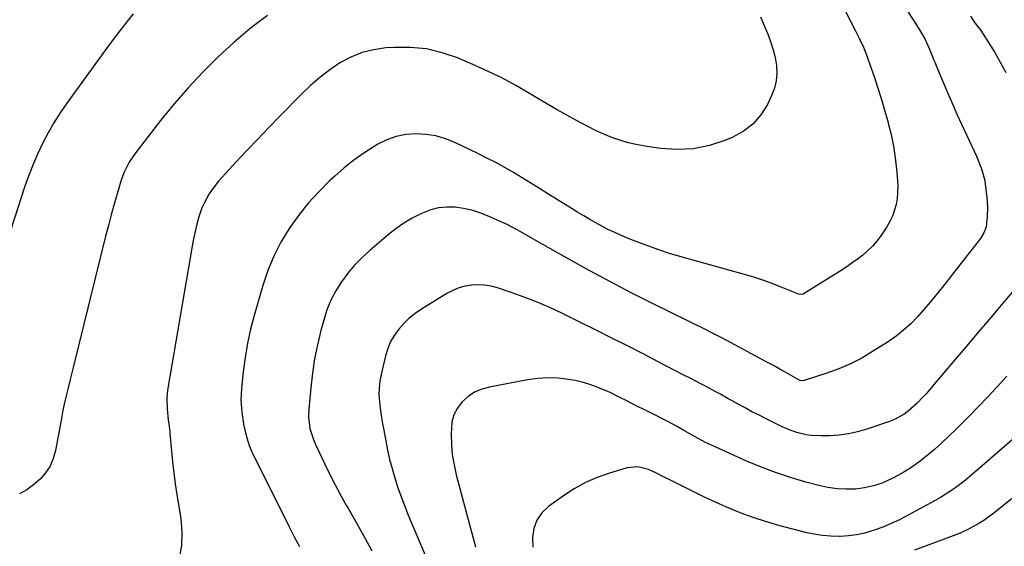
# Model space of a CAD drawing. Units: inches. Extents: x 1873270 to 1878759, y 389699 to 395001.
# Drawn here: x 1875169 to 1875553, y 391667 to 391872 of the extents above; entities that cross this region are included whole.
import ezdxf

# ---------------------------------------------------------------- set-up
doc = ezdxf.new("R2010")
doc.units = ezdxf.units.IN
doc.header["$MEASUREMENT"] = 0
doc.layers.add('7', color=7, linetype='Continuous')
doc.layers.add('8', color=7, linetype='Continuous')

msp = doc.modelspace()

# ---------------------------------------------------------------- linework, layer by layer
at = {"layer": '7', "color": 18}
for points in [[(1875212.74, 391874.56, 1744), (1875207.79, 391868.3, 1744), (1875202.99, 391861.91, 1744), (1875186.95, 391839.73, 1744), (1875184.34, 391835.92, 1744), (1875181.86, 391832.03, 1744), (1875179.58, 391828.03, 1744), (1875177.43, 391823.95, 1744), (1875175.47, 391819.77, 1744), (1875173.62, 391815.54, 1744), (1875171.96, 391811.23, 1744), (1875170.42, 391806.88, 1744), (1875160.18, 391775.86, 1744)], [(1875489.95, 391876.72, 1738), (1875492.63, 391871.7, 1738), (1875494.56, 391867.92, 1738), (1875496.11, 391864.71, 1738), (1875497.58, 391861.46, 1738), (1875498.9, 391858.15, 1738), (1875500.14, 391854.8, 1738), (1875501.77, 391850.04, 1738), (1875503.26, 391845.58, 1738), (1875504.68, 391841.11, 1738), (1875506, 391836.6, 1738), (1875507.26, 391832.07, 1738), (1875507.32, 391831.84, 1738), (1875508.39, 391827.39, 1738), (1875509.3, 391822.92, 1738), (1875509.99, 391818.4, 1738), (1875510.53, 391813.86, 1738), (1875510.94, 391809.48, 1738), (1875511.05, 391807.12, 1738), (1875510.78, 391802.42, 1738), (1875510.4, 391800.08, 1738), (1875508.99, 391795.6, 1738), (1875507.95, 391793.5, 1738), (1875506.74, 391791.48, 1738), (1875504.35, 391787.95, 1738), (1875502.8, 391785.89, 1738), (1875501.15, 391783.93, 1738), (1875499.33, 391782.13, 1738), (1875497.39, 391780.43, 1738), (1875495.35, 391778.85, 1738), (1875493.26, 391777.31, 1738), (1875491.13, 391775.85, 1738), (1875488.96, 391774.44, 1738), (1875474.44, 391765.35, 1738), (1875474.16, 391765.21, 1738), (1875473.26, 391765.02, 1738), (1875472.33, 391765.17, 1738), (1875472.03, 391765.27, 1738), (1875465.56, 391767.9, 1738), (1875462.01, 391769.28, 1738), (1875458.43, 391770.57, 1738), (1875454.81, 391771.74, 1738), (1875451.16, 391772.82, 1738), (1875427.41, 391779.44, 1738), (1875422.38, 391780.94, 1738), (1875417.39, 391782.56, 1738), (1875412.46, 391784.35, 1738), (1875407.57, 391786.26, 1738), (1875402.83, 391788.21, 1738), (1875400.37, 391789.29, 1738), (1875397.94, 391790.42, 1738), (1875395.55, 391791.65, 1738), (1875393.2, 391792.94, 1738), (1875390.87, 391794.3, 1738), (1875388.56, 391795.67, 1738), (1875386.26, 391797.06, 1738), (1875383.97, 391798.47, 1738), (1875374.56, 391804.33, 1738), (1875371.21, 391806.4, 1738), (1875367.85, 391808.47, 1738), (1875364.48, 391810.52, 1738), (1875361.1, 391812.56, 1738), (1875357.7, 391814.54, 1738), (1875354.25, 391816.46, 1738), (1875350.75, 391818.27, 1738), (1875347.22, 391820.02, 1738), (1875338.22, 391824.31, 1738), (1875334.57, 391825.76, 1738), (1875330.83, 391826.87, 1738), (1875326.99, 391827.48, 1738), (1875323.06, 391827.74, 1738), (1875319.17, 391827.43, 1738), (1875315.38, 391826.71, 1738), (1875311.76, 391825.39, 1738), (1875308.25, 391823.67, 1738), (1875306.78, 391822.79, 1738), (1875302.72, 391820.19, 1738), (1875298.78, 391817.43, 1738), (1875295.03, 391814.42, 1738), (1875291.4, 391811.24, 1738), (1875289.47, 391809.44, 1738), (1875285.13, 391805.11, 1738), (1875281.01, 391800.59, 1738), (1875277.21, 391795.79, 1738), (1875273.63, 391790.81, 1738), (1875273.58, 391790.74, 1738), (1875270.41, 391785.46, 1738), (1875267.58, 391780.02, 1738), (1875265.26, 391774.34, 1738), (1875263.29, 391768.5, 1738), (1875259.95, 391756.87, 1738), (1875258.55, 391751.44, 1738), (1875257.34, 391745.98, 1738), (1875256.43, 391740.46, 1738), (1875255.7, 391734.9, 1738), (1875255.04, 391728.42, 1738), (1875254.87, 391726.08, 1738), (1875254.82, 391723.74, 1738), (1875255.13, 391719.06, 1738), (1875255.82, 391714.4, 1738), (1875256.56, 391711.09, 1738), (1875257.21, 391708.67, 1738), (1875258.03, 391706.13, 1738), (1875259.06, 391703.66, 1738), (1875259.44, 391702.85, 1738), (1875273.67, 391674.36, 1738), (1875275.62, 391670.52, 1738), (1875277.62, 391666.71, 1738)], [(1875515, 391875.11, 1736), (1875518.19, 391870.35, 1736), (1875519.88, 391867.68, 1736), (1875521.55, 391864.71, 1736), (1875523.4, 391860.76, 1736), (1875525, 391856.7, 1736), (1875525.54, 391855.34, 1736), (1875526.1, 391854, 1736), (1875528.54, 391848.15, 1736), (1875530.34, 391843.89, 1736), (1875532.18, 391839.64, 1736), (1875534.07, 391835.42, 1736), (1875535.99, 391831.21, 1736), (1875541.65, 391819.01, 1736), (1875542.24, 391817.69, 1736), (1875543.84, 391813.67, 1736), (1875544.92, 391809.5, 1736), (1875545.12, 391808.08, 1736), (1875545.69, 391803, 1736), (1875545.85, 391801.07, 1736), (1875545.95, 391799.14, 1736), (1875545.89, 391795.28, 1736), (1875545.52, 391791.44, 1736), (1875544.61, 391789.03, 1736), (1875543.22, 391786.85, 1736), (1875537.5, 391779.54, 1736), (1875535.21, 391776.6, 1736), (1875532.91, 391773.66, 1736), (1875530.63, 391770.72, 1736), (1875528.34, 391767.78, 1736), (1875526.02, 391764.86, 1736), (1875523.66, 391761.98, 1736), (1875521.23, 391759.15, 1736), (1875518.69, 391756.29, 1736), (1875516.05, 391753.61, 1736), (1875513.28, 391751.08, 1736), (1875510.33, 391748.77, 1736), (1875507.25, 391746.61, 1736), (1875501.21, 391742.72, 1736), (1875496.95, 391740.21, 1736), (1875492.58, 391737.94, 1736), (1875488.04, 391736.02, 1736), (1875483.39, 391734.33, 1736), (1875474.54, 391731.52, 1736), (1875473.92, 391731.4, 1736), (1875472.97, 391731.5, 1736), (1875472.37, 391731.72, 1736), (1875472.09, 391731.86, 1736), (1875467.57, 391734.41, 1736), (1875465.03, 391735.84, 1736), (1875462.48, 391737.26, 1736), (1875459.93, 391738.66, 1736), (1875457.37, 391740.06, 1736), (1875445.76, 391746.35, 1736), (1875444.65, 391746.94, 1736), (1875441.29, 391748.67, 1736), (1875437.91, 391750.35, 1736), (1875436.78, 391750.91, 1736), (1875415.09, 391761.62, 1736), (1875406.98, 391765.71, 1736), (1875398.91, 391769.9, 1736), (1875390.91, 391774.23, 1736), (1875382.96, 391778.65, 1736), (1875370.53, 391785.7, 1736), (1875367.15, 391787.63, 1736), (1875363.76, 391789.56, 1736), (1875360.34, 391791.42, 1736), (1875358.59, 391792.28, 1736), (1875356.83, 391793.11, 1736), (1875351, 391795.74, 1736), (1875347.94, 391796.94, 1736), (1875344.83, 391797.93, 1736), (1875341.63, 391798.62, 1736), (1875338.37, 391799.09, 1736), (1875335.13, 391799.13, 1736), (1875331.93, 391798.84, 1736), (1875328.83, 391798.04, 1736), (1875324.95, 391796.51, 1736), (1875321.62, 391794.78, 1736), (1875318.39, 391792.88, 1736), (1875315.33, 391790.74, 1736), (1875312.37, 391788.42, 1736), (1875305.08, 391782.23, 1736), (1875302.03, 391779.42, 1736), (1875299.13, 391776.46, 1736), (1875296.47, 391773.29, 1736), (1875293.98, 391769.98, 1736), (1875291.8, 391766.46, 1736), (1875289.88, 391762.82, 1736), (1875288.35, 391759.01, 1736), (1875287.08, 391755.07, 1736), (1875285.99, 391750.97, 1736), (1875284.67, 391745.44, 1736), (1875283.54, 391739.88, 1736), (1875282.68, 391734.27, 1736), (1875282.01, 391728.63, 1736), (1875281.23, 391720.33, 1736), (1875281.14, 391717.3, 1736), (1875281.72, 391712.79, 1736), (1875283.11, 391708.47, 1736), (1875284.07, 391706.24, 1736), (1875285.17, 391703.74, 1736), (1875286.31, 391701.25, 1736), (1875287.49, 391698.78, 1736), (1875288.7, 391696.33, 1736), (1875291.25, 391691.3, 1736), (1875292.56, 391688.79, 1736), (1875293.93, 391686.31, 1736), (1875296.04, 391682.62, 1736), (1875296.73, 391681.39, 1736), (1875300.67, 391674.48, 1736), (1875303.28, 391669.76, 1736), (1875305.82, 391665.01, 1736)], [(1875265.11, 391873.85, 1742), (1875258.44, 391868.8, 1742), (1875252.06, 391863.39, 1742), (1875245.86, 391857.75, 1742), (1875239.94, 391851.81, 1742), (1875234.2, 391845.71, 1742), (1875228.73, 391839.37, 1742), (1875223.43, 391832.87, 1742), (1875213.76, 391820.48, 1742), (1875211.19, 391816.66, 1742), (1875209.15, 391812.52, 1742), (1875208.61, 391811.09, 1742), (1875208.13, 391809.62, 1742), (1875206.55, 391804.33, 1742), (1875205.36, 391800.2, 1742), (1875204.2, 391796.06, 1742), (1875203.1, 391791.9, 1742), (1875202.04, 391787.73, 1742), (1875189.43, 391736.6, 1742), (1875188.78, 391733.95, 1742), (1875188.12, 391731.3, 1742), (1875187.45, 391728.65, 1742), (1875186.78, 391726, 1742), (1875185.83, 391722.21, 1742), (1875185.34, 391719.92, 1742), (1875184.99, 391717.59, 1742), (1875184.85, 391716.82, 1742), (1875184.72, 391716.05, 1742), (1875182.51, 391704.14, 1742), (1875181.61, 391701, 1742), (1875180.36, 391698.06, 1742), (1875178.58, 391695.4, 1742), (1875176.44, 391692.94, 1742), (1875173.91, 391690.79, 1742), (1875171.25, 391688.86, 1742), (1875168.38, 391687.24, 1742)], [(1875539.37, 391873.58, 1734), (1875541.04, 391871.06, 1734), (1875543.34, 391867.98, 1734), (1875545.51, 391864.8, 1734), (1875547.29, 391861.93, 1734), (1875548.83, 391859.38, 1734), (1875550.33, 391856.82, 1734), (1875551.76, 391854.21, 1734), (1875553.14, 391851.58, 1734)], [(1875559.31, 391770.23, 1734), (1875551.31, 391760.82, 1734), (1875546.59, 391755.26, 1734), (1875541.87, 391749.7, 1734), (1875537.16, 391744.13, 1734), (1875532.45, 391738.57, 1734), (1875525.19, 391729.98, 1734), (1875524.1, 391728.71, 1734), (1875521.91, 391726.19, 1734), (1875520.79, 391724.94, 1734), (1875518.47, 391722.53, 1734), (1875515.22, 391719.63, 1734), (1875513.5, 391718.33, 1734), (1875509.76, 391716.23, 1734), (1875507.76, 391715.43, 1734), (1875498.88, 391712.47, 1734), (1875495.36, 391711.46, 1734), (1875491.8, 391710.67, 1734), (1875488.18, 391710.2, 1734), (1875484.53, 391709.94, 1734), (1875481.03, 391709.84, 1734), (1875477.2, 391710, 1734), (1875475.31, 391710.28, 1734), (1875471.57, 391711.19, 1734), (1875469.75, 391711.79, 1734), (1875466.21, 391713.29, 1734), (1875459.63, 391716.52, 1734), (1875456.88, 391717.89, 1734), (1875454.14, 391719.3, 1734), (1875451.43, 391720.75, 1734), (1875448.73, 391722.22, 1734), (1875446.46, 391723.49, 1734), (1875444.91, 391724.36, 1734), (1875441.8, 391726.09, 1734), (1875440.24, 391726.95, 1734), (1875437.12, 391728.66, 1734), (1875435.55, 391729.49, 1734), (1875433.97, 391730.32, 1734), (1875430.61, 391732.06, 1734), (1875427.36, 391733.74, 1734), (1875424.1, 391735.43, 1734), (1875420.83, 391737.11, 1734), (1875417.57, 391738.79, 1734), (1875411.93, 391741.69, 1734), (1875405.83, 391744.81, 1734), (1875399.73, 391747.9, 1734), (1875393.61, 391750.97, 1734), (1875387.49, 391754.01, 1734), (1875380.21, 391757.61, 1734), (1875375.31, 391759.9, 1734), (1875370.35, 391762.06, 1734), (1875365.31, 391764, 1734), (1875360.2, 391765.8, 1734), (1875354.85, 391767.56, 1734), (1875352.36, 391768.21, 1734), (1875349.85, 391768.65, 1734), (1875347.31, 391768.77, 1734), (1875344.74, 391768.68, 1734), (1875342.21, 391768.25, 1734), (1875339.75, 391767.6, 1734), (1875337.41, 391766.62, 1734), (1875335.14, 391765.42, 1734), (1875325.22, 391759.28, 1734), (1875322.78, 391757.6, 1734), (1875320.47, 391755.77, 1734), (1875318.35, 391753.73, 1734), (1875316.36, 391751.53, 1734), (1875314.65, 391749.14, 1734), (1875313.18, 391746.62, 1734), (1875312.06, 391743.93, 1734), (1875311.19, 391741.12, 1734), (1875309.45, 391733.8, 1734), (1875308.97, 391731.19, 1734), (1875308.67, 391728.57, 1734), (1875308.65, 391725.93, 1734), (1875308.82, 391723.28, 1734), (1875309.15, 391720.63, 1734), (1875309.51, 391717.98, 1734), (1875309.93, 391715.34, 1734), (1875310.38, 391712.7, 1734), (1875311.26, 391707.88, 1734), (1875311.99, 391704.25, 1734), (1875312.8, 391700.65, 1734), (1875313.74, 391697.07, 1734), (1875314.77, 391693.51, 1734), (1875315.91, 391689.99, 1734), (1875317.12, 391686.5, 1734), (1875318.43, 391683.04, 1734), (1875319.82, 391679.61, 1734), (1875329.92, 391655.6, 1734)], [(1875553.49, 391733.1, 1732), (1875549.92, 391729.18, 1732), (1875549.6, 391728.83, 1732), (1875546.15, 391725.11, 1732), (1875542.65, 391721.43, 1732), (1875539.1, 391717.8, 1732), (1875535.51, 391714.22, 1732), (1875533.86, 391712.59, 1732), (1875531.04, 391709.88, 1732), (1875528.18, 391707.21, 1732), (1875525.27, 391704.59, 1732), (1875522.32, 391702.02, 1732), (1875519.26, 391699.59, 1732), (1875516.1, 391697.33, 1732), (1875512.78, 391695.3, 1732), (1875509.36, 391693.44, 1732), (1875504.9, 391691.45, 1732), (1875501.53, 391690.32, 1732), (1875498.04, 391689.59, 1732), (1875494.49, 391689.13, 1732), (1875490.89, 391689.06, 1732), (1875487.32, 391689.23, 1732), (1875483.78, 391689.75, 1732), (1875480.26, 391690.5, 1732), (1875475.2, 391691.85, 1732), (1875469.22, 391693.61, 1732), (1875463.31, 391695.55, 1732), (1875457.5, 391697.77, 1732), (1875451.75, 391700.18, 1732), (1875439.46, 391705.68, 1732), (1875435.97, 391707.34, 1732), (1875431.98, 391709.47, 1732), (1875427.77, 391711.87, 1732), (1875424.68, 391713.68, 1732), (1875421.33, 391715.5, 1732), (1875417.93, 391717.22, 1732), (1875416.79, 391717.78, 1732), (1875413.85, 391719.2, 1732), (1875411.65, 391720.28, 1732), (1875409.45, 391721.37, 1732), (1875405.09, 391723.61, 1732), (1875402.91, 391724.73, 1732), (1875398.5, 391726.87, 1732), (1875396.28, 391727.89, 1732), (1875393.14, 391729.19, 1732), (1875390.54, 391730.1, 1732), (1875387.89, 391730.82, 1732), (1875385.19, 391731.41, 1732), (1875382.62, 391731.87, 1732), (1875378.6, 391732.36, 1732), (1875374.59, 391732.56, 1732), (1875370.58, 391732.31, 1732), (1875366.58, 391731.77, 1732), (1875351.72, 391728.93, 1732), (1875348.75, 391728.07, 1732), (1875345.97, 391726.87, 1732), (1875343.46, 391725.18, 1732), (1875341.12, 391723.15, 1732), (1875339.3, 391720.71, 1732), (1875337.89, 391718.1, 1732), (1875337.11, 391715.24, 1732), (1875336.75, 391710.51, 1732), (1875336.9, 391706.51, 1732), (1875337.26, 391702.54, 1732), (1875337.92, 391698.6, 1732), (1875338.8, 391694.7, 1732), (1875345.38, 391670, 1732), (1875346.35, 391666.53, 1732)], [(1875582.55, 391707.08, 1728), (1875547.8, 391679.23, 1728), (1875547.17, 391678.75, 1728), (1875544.6, 391676.9, 1728), (1875542.59, 391675.65, 1728), (1875538.9, 391673.56, 1728), (1875535.4, 391671.92, 1728), (1875533.6, 391671.2, 1728), (1875517.49, 391665.28, 1728)]]:
    msp.add_polyline3d(points, dxfattribs=at)
at = {"layer": '8', "color": 18}
for points in [[(1875457.44, 391873.29, 1740), (1875458.52, 391870.84, 1740), (1875459.57, 391868.38, 1740), (1875460.45, 391866.27, 1740), (1875461.52, 391863.38, 1740), (1875462.43, 391860.44, 1740), (1875463.12, 391857.45, 1740), (1875463.66, 391854.41, 1740), (1875463.8, 391851.38, 1740), (1875463.59, 391848.41, 1740), (1875462.87, 391845.52, 1740), (1875461.8, 391842.69, 1740), (1875460.13, 391839.2, 1740), (1875457.54, 391835.09, 1740), (1875454.48, 391831.48, 1740), (1875450.7, 391828.64, 1740), (1875446.45, 391826.3, 1740), (1875443.61, 391825.14, 1740), (1875437.51, 391823.19, 1740), (1875431.32, 391821.9, 1740), (1875425.01, 391821.62, 1740), (1875418.61, 391822, 1740), (1875412.29, 391822.9, 1740), (1875409.02, 391823.48, 1740), (1875405.79, 391824.21, 1740), (1875402.61, 391825.18, 1740), (1875399.48, 391826.29, 1740), (1875396.41, 391827.58, 1740), (1875393.37, 391828.93, 1740), (1875390.37, 391830.39, 1740), (1875387.41, 391831.93, 1740), (1875385.67, 391832.87, 1740), (1875381.87, 391834.95, 1740), (1875378.1, 391837.08, 1740), (1875374.36, 391839.25, 1740), (1875370.64, 391841.47, 1740), (1875367.38, 391843.44, 1740), (1875361.99, 391846.55, 1740), (1875356.52, 391849.5, 1740), (1875350.92, 391852.21, 1740), (1875345.24, 391854.76, 1740), (1875339.28, 391857.29, 1740), (1875333.26, 391859.35, 1740), (1875327.15, 391860.82, 1740), (1875320.89, 391861.42, 1740), (1875314.53, 391861.43, 1740), (1875311.35, 391861.21, 1740), (1875306.62, 391860.52, 1740), (1875302.03, 391859.39, 1740), (1875297.66, 391857.6, 1740), (1875293.43, 391855.36, 1740), (1875289.43, 391852.63, 1740), (1875285.56, 391849.73, 1740), (1875281.92, 391846.57, 1740), (1875278.41, 391843.23, 1740), (1875269.86, 391834.48, 1740), (1875265.6, 391830.08, 1740), (1875261.36, 391825.66, 1740), (1875257.15, 391821.2, 1740), (1875252.98, 391816.72, 1740), (1875247.45, 391810.75, 1740), (1875246.1, 391809.2, 1740), (1875243.57, 391805.97, 1740), (1875242.4, 391804.28, 1740), (1875240.4, 391800.71, 1740), (1875239.61, 391798.83, 1740), (1875238.43, 391795.26, 1740), (1875237.63, 391792.46, 1740), (1875236.9, 391789.64, 1740), (1875236.28, 391786.79, 1740), (1875235.74, 391783.93, 1740), (1875226.3, 391728.5, 1740), (1875226.03, 391726.45, 1740), (1875225.87, 391724.39, 1740), (1875225.99, 391720.26, 1740), (1875226.4, 391716.12, 1740), (1875226.91, 391712.56, 1740), (1875227.01, 391711.66, 1740), (1875227.1, 391710.77, 1740), (1875227.71, 391704.01, 1740), (1875228.14, 391699.73, 1740), (1875228.62, 391695.47, 1740), (1875229.19, 391691.21, 1740), (1875229.82, 391686.96, 1740), (1875231.32, 391677.48, 1740), (1875231.73, 391672.25, 1740), (1875231.61, 391667.07, 1740), (1875230.69, 391661.96, 1740)], [(1875558.34, 391710.72, 1730), (1875541.1, 391695.64, 1730), (1875537.45, 391692.6, 1730), (1875533.67, 391689.72, 1730), (1875531.72, 391688.37, 1730), (1875527.71, 391685.84, 1730), (1875525.65, 391684.66, 1730), (1875514.83, 391678.78, 1730), (1875511.66, 391677.15, 1730), (1875508.43, 391675.63, 1730), (1875505.14, 391674.28, 1730), (1875501.79, 391673.04, 1730), (1875498.11, 391671.93, 1730), (1875494.95, 391671.23, 1730), (1875491.73, 391670.82, 1730), (1875488.48, 391670.62, 1730), (1875488.29, 391670.62, 1730), (1875484.94, 391670.71, 1730), (1875481.61, 391670.98, 1730), (1875478.31, 391671.51, 1730), (1875475.03, 391672.22, 1730), (1875464.56, 391674.95, 1730), (1875460.33, 391676.14, 1730), (1875456.15, 391677.44, 1730), (1875452.02, 391678.91, 1730), (1875447.92, 391680.49, 1730), (1875443.88, 391682.21, 1730), (1875439.86, 391683.98, 1730), (1875435.88, 391685.83, 1730), (1875431.93, 391687.74, 1730), (1875422.05, 391692.65, 1730), (1875419.32, 391694.04, 1730), (1875416.61, 391695.48, 1730), (1875413.84, 391696.75, 1730), (1875409.64, 391697.76, 1730), (1875405.4, 391697.34, 1730), (1875398.5, 391695.3, 1730), (1875393.76, 391693.63, 1730), (1875389.17, 391691.66, 1730), (1875384.8, 391689.24, 1730), (1875380.57, 391686.51, 1730), (1875374.72, 391682.3, 1730), (1875372.15, 391679.8, 1730), (1875370.16, 391677, 1730), (1875369.05, 391673.76, 1730), (1875368.53, 391670.21, 1730), (1875368.69, 391666.41, 1730)]]:
    msp.add_polyline3d(points, dxfattribs=at)

doc.saveas('drawing.dxf')
